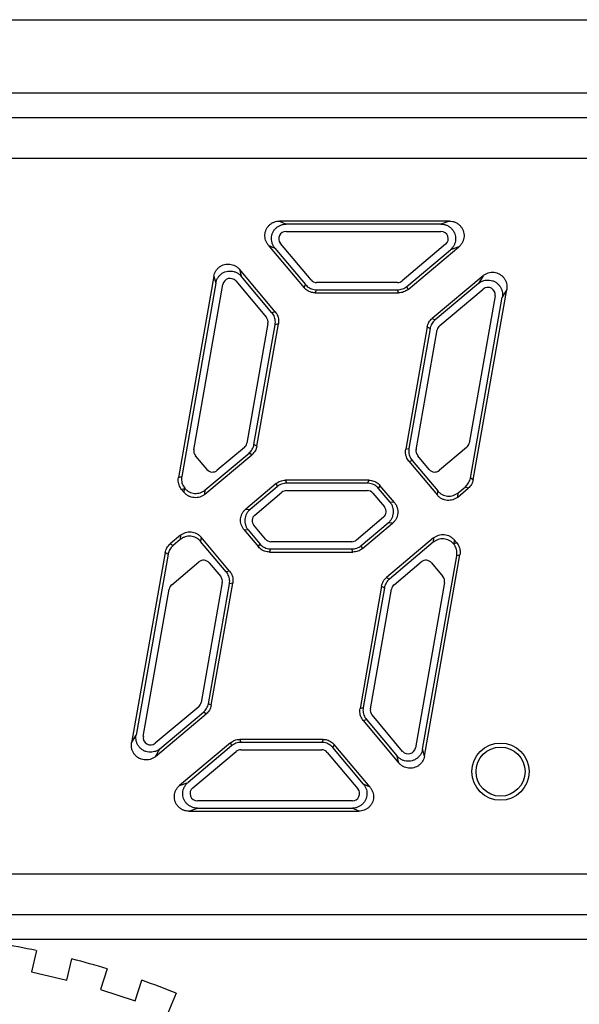
# Model space of a CAD drawing. Units: millimetres. Extents: x 62 to 495, y -39 to 289.
# Drawn here: x 90 to 98, y 165 to 178 of the extents above; entities that cross this region are included whole.
import ezdxf

# ---------------------------------------------------------------- set-up
doc = ezdxf.new("R2010")
doc.units = ezdxf.units.MM
doc.layers.add('11', color=7, linetype='CONTINUOUS')

msp = doc.modelspace()

# ---------------------------------------------------------------- linework, layer by layer
at = {"layer": '11'}
for p, q in [((76.465, 178.26), (134.215, 178.26)), ((75.465, 177.26), (135.215, 177.26)), ((76.255, 176.92), (105.175, 176.92)), ((104.615, 176.36), (76.815, 176.36)), ((96.014, 175.502), (93.685, 175.502)), ((93.685, 175.502), (93.775, 175.46)), ((96.014, 175.502), (95.899, 175.46)), ((95.899, 175.46), (93.775, 175.46)), ((93.775, 175.36), (95.899, 175.36)), ((94.118, 174.696), (93.699, 175.196)), ((93.532, 175.173), (93.622, 175.132)), ((93.532, 175.173), (94.022, 174.589)), ((93.622, 175.132), (94.042, 174.631)), ((95.963, 175.183), (95.367, 174.683)), ((95.431, 174.607), (96.028, 175.107)), ((95.447, 174.565), (96.143, 175.149)), ((96.143, 175.149), (96.028, 175.107)), ((93.627, 174.258), (93.137, 174.842)), ((93.137, 174.842), (93.162, 174.746)), ((92.787, 174.748), (92.3, 171.99)), ((92.787, 174.748), (92.812, 174.652)), ((93.086, 174.681), (93.506, 174.181)), ((93.582, 174.246), (93.162, 174.746)), ((95.303, 174.66), (94.195, 174.66)), ((96.475, 174.753), (95.779, 174.169)), ((96.475, 174.753), (96.413, 174.647)), ((92.812, 174.652), (92.345, 172.002)), ((92.512, 172.37), (92.911, 174.635)), ((94.022, 174.589), (94.042, 174.631)), ((94.175, 174.518), (94.195, 174.56)), ((94.195, 174.56), (95.303, 174.56)), ((95.318, 174.518), (95.303, 174.56)), ((95.447, 174.565), (95.431, 174.607)), ((96.413, 174.647), (95.817, 174.147)), ((95.881, 174.07), (96.477, 174.57)), ((96.34, 171.959), (96.8, 174.566)), ((96.8, 174.566), (96.739, 174.459)), ((94.175, 174.518), (95.318, 174.518)), ((96.64, 174.477), (96.284, 172.459)), ((96.302, 171.982), (96.739, 174.459)), ((93.627, 174.258), (93.582, 174.246)), ((95.779, 174.169), (95.817, 174.147)), ((93.527, 174.1), (93.238, 172.459)), ((93.336, 172.441), (93.626, 174.082)), ((93.375, 172.419), (93.671, 174.094)), ((93.671, 174.094), (93.626, 174.082)), ((95.71, 174.051), (95.415, 172.375)), ((95.749, 174.029), (95.459, 172.387)), ((95.558, 172.37), (95.847, 174.011)), ((95.71, 174.051), (95.749, 174.029)), ((93.204, 172.399), (92.832, 172.088)), ((93.375, 172.419), (93.336, 172.441)), ((95.415, 172.375), (95.459, 172.387)), ((96.25, 172.399), (95.879, 172.088)), ((92.692, 172.1), (92.533, 172.288)), ((92.662, 171.759), (93.307, 172.301)), ((92.667, 171.818), (93.268, 172.323)), ((93.307, 172.301), (93.268, 172.323)), ((95.738, 172.1), (95.58, 172.288)), ((95.458, 172.212), (95.503, 172.224)), ((95.458, 172.212), (95.849, 171.747)), ((95.503, 172.224), (95.854, 171.806)), ((92.3, 171.99), (92.345, 172.002)), ((96.34, 171.959), (96.302, 171.982)), ((92.344, 171.827), (92.385, 171.837)), ((92.344, 171.827), (92.38, 171.784)), ((92.38, 171.784), (92.385, 171.837)), ((93.639, 171.905), (93.223, 171.557)), ((93.654, 171.863), (93.282, 171.551)), ((93.639, 171.905), (93.654, 171.863)), ((93.767, 171.952), (93.782, 171.91)), ((94.91, 171.952), (93.767, 171.952)), ((94.89, 171.91), (93.782, 171.91)), ((94.91, 171.952), (94.89, 171.91)), ((95.063, 171.88), (95.043, 171.839)), ((95.202, 171.65), (95.043, 171.839)), ((95.261, 171.645), (95.063, 171.88)), ((96.131, 171.722), (96.272, 171.841)), ((96.136, 171.781), (96.233, 171.863)), ((96.272, 171.841), (96.233, 171.863)), ((92.662, 171.759), (92.667, 171.818)), ((93.347, 171.475), (93.718, 171.787)), ((93.782, 171.81), (94.89, 171.81)), ((94.967, 171.774), (95.125, 171.586)), ((95.849, 171.747), (95.854, 171.806)), ((96.131, 171.722), (96.136, 171.781)), ((93.223, 171.557), (93.282, 171.551)), ((95.261, 171.645), (95.202, 171.65)), ((95.113, 171.445), (94.741, 171.133)), ((93.492, 171.146), (93.334, 171.334)), ((94.806, 171.057), (95.177, 171.368)), ((94.821, 171.015), (95.236, 171.363)), ((95.236, 171.363), (95.177, 171.368)), ((92.329, 171.198), (92.187, 171.079)), ((92.329, 171.198), (92.324, 171.139)), ((92.61, 171.173), (92.605, 171.114)), ((93.001, 170.708), (92.61, 171.173)), ((93.199, 171.275), (93.258, 171.27)), ((93.199, 171.275), (93.396, 171.039)), ((93.258, 171.27), (93.416, 171.081)), ((95.798, 171.161), (95.153, 170.619)), ((95.798, 171.161), (95.793, 171.102)), ((92.187, 171.079), (92.226, 171.057)), ((92.324, 171.139), (92.226, 171.057)), ((92.956, 170.696), (92.605, 171.114)), ((93.396, 171.039), (93.416, 171.081)), ((94.677, 171.11), (93.569, 171.11)), ((94.821, 171.015), (94.806, 171.057)), ((95.793, 171.102), (95.191, 170.597)), ((96.079, 171.136), (96.075, 171.082)), ((96.115, 171.093), (96.075, 171.082)), ((96.115, 171.093), (96.079, 171.136)), ((92.119, 170.961), (91.659, 168.354)), ((92.158, 170.938), (91.721, 168.46)), ((92.119, 170.961), (92.158, 170.938)), ((93.549, 170.968), (93.569, 171.01)), ((93.549, 170.968), (94.692, 170.968)), ((93.569, 171.01), (94.677, 171.01)), ((94.692, 170.968), (94.677, 171.01)), ((95.647, 168.268), (96.114, 170.918)), ((95.673, 168.172), (96.159, 170.93)), ((96.159, 170.93), (96.114, 170.918)), ((92.209, 170.52), (92.581, 170.832)), ((92.722, 170.82), (92.88, 170.631)), ((95.256, 170.52), (95.627, 170.832)), ((95.768, 170.82), (95.926, 170.631)), ((93.001, 170.708), (92.956, 170.696)), ((95.153, 170.619), (95.191, 170.597)), ((92.901, 170.55), (92.612, 168.909)), ((92.711, 168.891), (93, 170.532)), ((92.749, 168.869), (93.045, 170.544)), ((93.045, 170.544), (93, 170.532)), ((95.084, 170.501), (94.789, 168.825)), ((95.123, 170.479), (94.833, 168.837)), ((95.084, 170.501), (95.123, 170.479)), ((95.948, 170.55), (95.548, 168.285)), ((91.819, 168.443), (92.175, 170.461)), ((94.932, 168.82), (95.221, 170.461)), ((92.749, 168.869), (92.711, 168.891)), ((92.578, 168.849), (91.982, 168.349)), ((91.985, 168.166), (92.681, 168.751)), ((92.046, 168.273), (92.642, 168.773)), ((92.681, 168.751), (92.642, 168.773)), ((94.789, 168.825), (94.833, 168.837)), ((95.373, 168.238), (94.954, 168.738)), ((94.833, 168.662), (94.877, 168.674)), ((94.833, 168.662), (95.323, 168.078)), ((94.877, 168.674), (95.297, 168.174)), ((91.659, 168.354), (91.721, 168.46)), ((93.013, 168.355), (92.317, 167.771)), ((93.013, 168.355), (93.028, 168.313)), ((94.284, 168.402), (93.141, 168.402)), ((93.141, 168.402), (93.156, 168.36)), ((94.264, 168.36), (93.156, 168.36)), ((94.284, 168.402), (94.264, 168.36)), ((94.437, 168.33), (94.418, 168.289)), ((94.927, 167.746), (94.437, 168.33)), ((91.985, 168.166), (92.046, 168.273)), ((93.028, 168.313), (92.432, 167.813)), ((92.496, 167.737), (93.092, 168.237)), ((93.156, 168.26), (94.264, 168.26)), ((94.341, 168.224), (94.761, 167.724)), ((94.837, 167.788), (94.418, 168.289)), ((95.673, 168.172), (95.647, 168.268)), ((95.323, 168.078), (95.297, 168.174)), ((92.317, 167.771), (92.432, 167.813)), ((94.927, 167.746), (94.837, 167.788)), ((94.684, 167.56), (92.56, 167.56)), ((92.445, 167.418), (92.56, 167.46)), ((92.445, 167.418), (94.774, 167.418)), ((92.56, 167.46), (94.684, 167.46)), ((94.774, 167.418), (94.684, 167.46)), ((76.815, 166.56), (104.615, 166.56)), ((105.175, 166), (76.255, 166)), ((104.965, 165.66), (89.361, 165.66)), ((90.353, 165.509), (90.285, 165.22)), ((90.771, 165.106), (90.839, 165.395)), ((90.285, 165.22), (90.771, 165.106)), ((91.324, 165.258), (91.231, 164.976)), ((91.706, 164.82), (91.799, 165.102)), ((91.231, 164.976), (91.706, 164.82)), ((92.27, 164.924), (92.153, 164.651))]:
    msp.add_line(p, q, dxfattribs=at)
for radius in [0.392, 0.336]:
    msp.add_circle((96.715, 167.96), radius, dxfattribs=at)
for centre, radius, start, end in [((93.775, 175.26), 0.1, 90, 220), ((95.899, 175.26), 0.1, 310, 90), ((93.009, 174.617), 0.1, 40, 170), ((94.195, 174.76), 0.1, 220, 270), ((95.303, 174.76), 0.1, 270, 310), ((96.542, 174.494), 0.1, 350, 130), ((93.429, 174.117), 0.1, 350, 40), ((95.946, 173.994), 0.1, 130, 170), ((92.61, 172.353), 0.1, 170, 220), ((93.14, 172.476), 0.1, 310, 350), ((95.656, 172.353), 0.1, 170, 220), ((96.186, 172.476), 0.1, 310, 350), ((92.768, 172.164), 0.1, 220, 310), ((95.814, 172.164), 0.1, 220, 310), ((93.782, 171.71), 0.1, 90, 130), ((94.89, 171.71), 0.1, 40, 90), ((95.048, 171.522), 0.1, 310, 40), ((93.411, 171.398), 0.1, 130, 220), ((93.569, 171.21), 0.1, 220, 270), ((94.677, 171.21), 0.1, 270, 310), ((92.645, 170.756), 0.1, 40, 130), ((95.691, 170.756), 0.1, 40, 130), ((92.803, 170.567), 0.1, 350, 40), ((95.849, 170.567), 0.1, 350, 40), ((92.274, 170.444), 0.1, 130, 170), ((95.32, 170.444), 0.1, 130, 170), ((92.514, 168.926), 0.1, 310, 350), ((95.03, 168.803), 0.1, 170, 220), ((91.918, 168.426), 0.1, 170, 310), ((93.156, 168.16), 0.1, 90, 130), ((94.264, 168.16), 0.1, 40, 90), ((95.45, 168.303), 0.1, 220, 350), ((92.56, 167.66), 0.1, 130, 270), ((94.684, 167.66), 0.1, 270, 40), ((87.965, 154.26), 11.5, 78.0171, 80.5258), ((87.965, 154.26), 11.5, 73.0171, 75.5258), ((87.965, 154.26), 11.5, 68.0171, 70.5258), ((87.965, 154.26), 10.567, 40.4909, 88.0805)]:
    msp.add_arc(centre, radius, start, end, dxfattribs=at)
for points, knots in [([(93.532, 175.173), (93.524, 175.183), (93.51, 175.204), (93.494, 175.239), (93.486, 175.276), (93.484, 175.313), (93.49, 175.351), (93.503, 175.387), (93.522, 175.42), (93.547, 175.448), (93.577, 175.472), (93.611, 175.489), (93.648, 175.499), (93.673, 175.502), (93.685, 175.502)], [0, 0, 0, 0, 0.0373899, 0.0754483, 0.1134079, 0.1507654, 0.1882548, 0.2265275, 0.2647931, 0.3022659, 0.3396333, 0.377633, 0.4157142, 0.4530991, 0.4530991, 0.4530991, 0.4530991]), ([(96.014, 175.502), (96.028, 175.502), (96.055, 175.499), (96.094, 175.487), (96.13, 175.467), (96.161, 175.44), (96.186, 175.408), (96.204, 175.371), (96.214, 175.331), (96.216, 175.29), (96.209, 175.25), (96.194, 175.212), (96.172, 175.177), (96.153, 175.157), (96.143, 175.149)], [0, 0, 0, 0, 0.0402588, 0.0813469, 0.122296, 0.1624568, 0.2027574, 0.2440306, 0.2852952, 0.325577, 0.3657491, 0.4067442, 0.4478588, 0.4881137, 0.4881137, 0.4881137, 0.4881137]), ([(93.622, 175.132), (93.613, 175.142), (93.598, 175.165), (93.582, 175.204), (93.574, 175.244), (93.575, 175.286), (93.585, 175.326), (93.602, 175.364), (93.627, 175.397), (93.658, 175.424), (93.694, 175.444), (93.734, 175.457), (93.761, 175.46), (93.775, 175.46)], [0, 0, 0, 0, 0.0413124, 0.082564, 0.123753, 0.1648879, 0.2059863, 0.2470715, 0.2881493, 0.3292684, 0.370444, 0.4116806, 0.4529709, 0.4529709, 0.4529709, 0.4529709]), ([(95.899, 175.46), (95.913, 175.46), (95.94, 175.457), (95.979, 175.445), (96.015, 175.425), (96.046, 175.398), (96.071, 175.366), (96.089, 175.329), (96.099, 175.289), (96.1, 175.249), (96.094, 175.208), (96.079, 175.17), (96.057, 175.135), (96.038, 175.116), (96.028, 175.107)], [0, 0, 0, 0, 0.0408876, 0.081691, 0.1224005, 0.1630219, 0.2035753, 0.2440918, 0.2846079, 0.3251466, 0.3657558, 0.4064545, 0.4472455, 0.488114, 0.488114, 0.488114, 0.488114]), ([(92.787, 174.748), (92.789, 174.76), (92.796, 174.785), (92.812, 174.819), (92.835, 174.849), (92.863, 174.874), (92.896, 174.894), (92.931, 174.908), (92.969, 174.914), (93.007, 174.913), (93.044, 174.905), (93.079, 174.89), (93.111, 174.869), (93.129, 174.851), (93.137, 174.842)], [0, 0, 0, 0, 0.0373899, 0.0754483, 0.1134079, 0.1507654, 0.1882548, 0.2265275, 0.2647931, 0.3022659, 0.3396333, 0.377633, 0.4157142, 0.4530991, 0.4530991, 0.4530991, 0.4530991]), ([(92.812, 174.652), (92.815, 174.666), (92.822, 174.692), (92.842, 174.729), (92.868, 174.761), (92.901, 174.787), (92.937, 174.806), (92.977, 174.816), (93.019, 174.819), (93.06, 174.812), (93.099, 174.798), (93.134, 174.776), (93.154, 174.756), (93.162, 174.746)], [0, 0, 0, 0, 0.0413124, 0.082564, 0.123753, 0.1648879, 0.2059863, 0.2470715, 0.2881512, 0.3292701, 0.3704451, 0.4116813, 0.4529709, 0.4529709, 0.4529709, 0.4529709]), ([(96.475, 174.753), (96.485, 174.762), (96.507, 174.777), (96.545, 174.793), (96.586, 174.801), (96.626, 174.801), (96.666, 174.792), (96.704, 174.775), (96.737, 174.751), (96.765, 174.721), (96.786, 174.686), (96.799, 174.647), (96.804, 174.606), (96.802, 174.579), (96.8, 174.566)], [0, 0, 0, 0, 0.0402588, 0.0813469, 0.122296, 0.1624568, 0.2027574, 0.2440306, 0.2852952, 0.325577, 0.3657491, 0.4067442, 0.4478588, 0.4881137, 0.4881137, 0.4881137, 0.4881137]), ([(96.413, 174.647), (96.424, 174.656), (96.446, 174.672), (96.484, 174.687), (96.525, 174.695), (96.566, 174.694), (96.605, 174.686), (96.643, 174.669), (96.676, 174.645), (96.703, 174.615), (96.724, 174.58), (96.738, 174.541), (96.743, 174.5), (96.741, 174.473), (96.739, 174.459)], [0, 0, 0, 0, 0.0408876, 0.081691, 0.1224005, 0.1630219, 0.2035753, 0.2440918, 0.2846079, 0.3251466, 0.3657558, 0.4064545, 0.4472455, 0.488114, 0.488114, 0.488114, 0.488114]), ([(94.175, 174.518), (94.164, 174.518), (94.141, 174.52), (94.107, 174.529), (94.075, 174.544), (94.046, 174.564), (94.03, 174.581), (94.022, 174.589)], [0, 0, 0, 0, 0.0346929, 0.069693, 0.1044872, 0.1395105, 0.1742059, 0.1742059, 0.1742059, 0.1742059]), ([(94.042, 174.631), (94.049, 174.622), (94.066, 174.606), (94.094, 174.586), (94.126, 174.571), (94.16, 174.562), (94.183, 174.56), (94.195, 174.56)], [0, 0, 0, 0, 0.0346954, 0.0697187, 0.1045129, 0.139513, 0.1742059, 0.1742059, 0.1742059, 0.1742059]), ([(95.303, 174.56), (95.315, 174.56), (95.338, 174.562), (95.372, 174.571), (95.403, 174.586), (95.423, 174.599), (95.431, 174.607)], [0, 0, 0, 0, 0.0347203, 0.0696934, 0.104653, 0.1393644, 0.1393644, 0.1393644, 0.1393644]), ([(95.447, 174.565), (95.438, 174.557), (95.419, 174.544), (95.387, 174.529), (95.353, 174.52), (95.33, 174.518), (95.318, 174.518)], [0, 0, 0, 0, 0.0347114, 0.069671, 0.1046442, 0.1393644, 0.1393644, 0.1393644, 0.1393644]), ([(93.627, 174.258), (93.634, 174.249), (93.648, 174.23), (93.663, 174.198), (93.672, 174.164), (93.675, 174.129), (93.673, 174.106), (93.671, 174.094)], [0, 0, 0, 0, 0.0348141, 0.0699292, 0.1047668, 0.1395555, 0.1742059, 0.1742059, 0.1742059, 0.1742059]), ([(93.626, 174.082), (93.628, 174.094), (93.63, 174.117), (93.627, 174.152), (93.618, 174.186), (93.603, 174.218), (93.59, 174.237), (93.582, 174.246)], [0, 0, 0, 0, 0.0346954, 0.0697187, 0.1045129, 0.139513, 0.1742059, 0.1742059, 0.1742059, 0.1742059]), ([(95.71, 174.051), (95.712, 174.062), (95.718, 174.085), (95.733, 174.117), (95.753, 174.145), (95.77, 174.162), (95.779, 174.169)], [0, 0, 0, 0, 0.0347114, 0.069671, 0.1046442, 0.1393644, 0.1393644, 0.1393644, 0.1393644]), ([(95.817, 174.147), (95.808, 174.14), (95.792, 174.123), (95.772, 174.094), (95.757, 174.063), (95.751, 174.04), (95.749, 174.029)], [0, 0, 0, 0, 0.0347203, 0.0696934, 0.104653, 0.1393644, 0.1393644, 0.1393644, 0.1393644]), ([(93.268, 172.323), (93.277, 172.33), (93.294, 172.347), (93.314, 172.375), (93.328, 172.407), (93.334, 172.43), (93.336, 172.441)], [0, 0, 0, 0, 0.0347203, 0.0696934, 0.104653, 0.1393644, 0.1393644, 0.1393644, 0.1393644]), ([(93.375, 172.419), (93.373, 172.408), (93.367, 172.385), (93.352, 172.353), (93.332, 172.324), (93.316, 172.308), (93.307, 172.301)], [0, 0, 0, 0, 0.0347114, 0.069671, 0.1046442, 0.1393644, 0.1393644, 0.1393644, 0.1393644]), ([(95.458, 172.212), (95.451, 172.221), (95.438, 172.24), (95.423, 172.272), (95.414, 172.306), (95.411, 172.341), (95.413, 172.364), (95.415, 172.375)], [0, 0, 0, 0, 0.0346929, 0.069693, 0.1044872, 0.1395105, 0.1742059, 0.1742059, 0.1742059, 0.1742059]), ([(95.459, 172.387), (95.457, 172.376), (95.455, 172.353), (95.458, 172.318), (95.467, 172.284), (95.482, 172.252), (95.496, 172.233), (95.503, 172.224)], [0, 0, 0, 0, 0.0346504, 0.0694391, 0.1042767, 0.1393918, 0.1742059, 0.1742059, 0.1742059, 0.1742059]), ([(92.344, 171.827), (92.337, 171.835), (92.323, 171.855), (92.309, 171.886), (92.299, 171.92), (92.296, 171.955), (92.298, 171.978), (92.3, 171.99)], [0, 0, 0, 0, 0.0346929, 0.069693, 0.1044872, 0.1395105, 0.1742059, 0.1742059, 0.1742059, 0.1742059]), ([(92.345, 172.002), (92.343, 171.991), (92.341, 171.968), (92.344, 171.933), (92.353, 171.9), (92.367, 171.869), (92.38, 171.85), (92.387, 171.841)], [0, 0, 0, 0, 0.0340898, 0.0683143, 0.1025819, 0.1371297, 0.1713863, 0.1713863, 0.1713863, 0.1713863]), ([(96.233, 171.863), (96.242, 171.871), (96.259, 171.887), (96.279, 171.916), (96.294, 171.948), (96.3, 171.97), (96.302, 171.982)], [0, 0, 0, 0, 0.0347203, 0.0696934, 0.104653, 0.1393644, 0.1393644, 0.1393644, 0.1393644]), ([(96.34, 171.959), (96.338, 171.948), (96.332, 171.925), (96.317, 171.894), (96.297, 171.865), (96.281, 171.848), (96.272, 171.841)], [0, 0, 0, 0, 0.0347114, 0.069671, 0.1046442, 0.1393644, 0.1393644, 0.1393644, 0.1393644]), ([(92.385, 171.837), (92.385, 171.838), (92.386, 171.839), (92.386, 171.84), (92.387, 171.84), (92.387, 171.841)], [0, 0, 0, 0, 0.001331423, 0.002667047, 0.004006872, 0.004006872, 0.004006872, 0.004006872]), ([(92.387, 171.841), (92.395, 171.831), (92.414, 171.813), (92.447, 171.792), (92.483, 171.778), (92.522, 171.771), (92.561, 171.771), (92.6, 171.78), (92.635, 171.795), (92.657, 171.81), (92.667, 171.818)], [0, 0, 0, 0, 0.0384568, 0.0771283, 0.1158388, 0.155026, 0.1942025, 0.2329587, 0.2719899, 0.3106752, 0.3106752, 0.3106752, 0.3106752]), ([(93.639, 171.905), (93.647, 171.913), (93.667, 171.926), (93.698, 171.941), (93.732, 171.95), (93.755, 171.952), (93.767, 171.952)], [0, 0, 0, 0, 0.0347114, 0.069671, 0.1046442, 0.1393644, 0.1393644, 0.1393644, 0.1393644]), ([(93.782, 171.91), (93.771, 171.91), (93.747, 171.908), (93.714, 171.899), (93.682, 171.884), (93.663, 171.871), (93.654, 171.863)], [0, 0, 0, 0, 0.0347203, 0.0696934, 0.104653, 0.1393644, 0.1393644, 0.1393644, 0.1393644]), ([(95.043, 171.839), (95.036, 171.847), (95.02, 171.864), (94.991, 171.884), (94.959, 171.899), (94.925, 171.908), (94.902, 171.91), (94.89, 171.91)], [0, 0, 0, 0, 0.0346954, 0.0697187, 0.1045129, 0.139513, 0.1742059, 0.1742059, 0.1742059, 0.1742059]), ([(94.91, 171.952), (94.921, 171.952), (94.945, 171.95), (94.979, 171.941), (95.01, 171.926), (95.039, 171.906), (95.056, 171.889), (95.063, 171.88)], [0, 0, 0, 0, 0.0346929, 0.069693, 0.1044872, 0.1395105, 0.1742059, 0.1742059, 0.1742059, 0.1742059]), ([(92.662, 171.759), (92.652, 171.751), (92.63, 171.736), (92.594, 171.721), (92.555, 171.712), (92.516, 171.712), (92.477, 171.719), (92.44, 171.734), (92.407, 171.755), (92.388, 171.774), (92.38, 171.784)], [0, 0, 0, 0, 0.0389535, 0.0782525, 0.1172779, 0.1567265, 0.1961754, 0.2351977, 0.274526, 0.3134809, 0.3134809, 0.3134809, 0.3134809]), ([(96.131, 171.722), (96.121, 171.714), (96.099, 171.699), (96.063, 171.684), (96.024, 171.675), (95.985, 171.675), (95.946, 171.682), (95.909, 171.697), (95.876, 171.719), (95.857, 171.737), (95.849, 171.747)], [0, 0, 0, 0, 0.0389535, 0.0782525, 0.1172779, 0.1567265, 0.1961754, 0.2351977, 0.274526, 0.3134809, 0.3134809, 0.3134809, 0.3134809]), ([(95.854, 171.806), (95.862, 171.796), (95.881, 171.778), (95.914, 171.756), (95.95, 171.741), (95.989, 171.734), (96.029, 171.734), (96.068, 171.743), (96.104, 171.758), (96.126, 171.773), (96.136, 171.781)], [0, 0, 0, 0, 0.0388006, 0.0778187, 0.116869, 0.1564033, 0.1959434, 0.2350555, 0.2744417, 0.3134809, 0.3134809, 0.3134809, 0.3134809]), ([(93.199, 171.275), (93.19, 171.285), (93.175, 171.307), (93.16, 171.343), (93.152, 171.382), (93.151, 171.421), (93.159, 171.46), (93.174, 171.497), (93.195, 171.53), (93.213, 171.548), (93.223, 171.557)], [0, 0, 0, 0, 0.0390392, 0.0784254, 0.1175376, 0.1570776, 0.1966119, 0.2356622, 0.2746803, 0.3134809, 0.3134809, 0.3134809, 0.3134809]), ([(95.177, 171.368), (95.187, 171.377), (95.205, 171.396), (95.227, 171.428), (95.242, 171.465), (95.249, 171.504), (95.249, 171.544), (95.24, 171.582), (95.225, 171.618), (95.21, 171.64), (95.202, 171.65)], [0, 0, 0, 0, 0.038955, 0.0782833, 0.1173055, 0.1567544, 0.196203, 0.2352284, 0.2745274, 0.3134809, 0.3134809, 0.3134809, 0.3134809]), ([(95.261, 171.645), (95.269, 171.635), (95.284, 171.613), (95.299, 171.577), (95.308, 171.538), (95.308, 171.499), (95.301, 171.46), (95.286, 171.423), (95.264, 171.39), (95.246, 171.372), (95.236, 171.363)], [0, 0, 0, 0, 0.0390392, 0.0784254, 0.1175376, 0.1570776, 0.1966119, 0.2356622, 0.2746803, 0.3134809, 0.3134809, 0.3134809, 0.3134809]), ([(93.282, 171.551), (93.272, 171.543), (93.254, 171.524), (93.232, 171.491), (93.218, 171.455), (93.21, 171.416), (93.211, 171.376), (93.219, 171.338), (93.234, 171.301), (93.249, 171.28), (93.258, 171.27)], [0, 0, 0, 0, 0.038955, 0.0782833, 0.1173055, 0.1567544, 0.196203, 0.2352284, 0.2745274, 0.3134809, 0.3134809, 0.3134809, 0.3134809]), ([(92.605, 171.114), (92.597, 171.124), (92.578, 171.142), (92.545, 171.164), (92.509, 171.179), (92.47, 171.186), (92.43, 171.186), (92.392, 171.177), (92.355, 171.162), (92.334, 171.147), (92.324, 171.139)], [0, 0, 0, 0, 0.0388006, 0.0778187, 0.116869, 0.1564033, 0.1959434, 0.2350555, 0.2744417, 0.3134809, 0.3134809, 0.3134809, 0.3134809]), ([(92.329, 171.198), (92.339, 171.206), (92.36, 171.221), (92.397, 171.236), (92.435, 171.245), (92.475, 171.245), (92.514, 171.238), (92.55, 171.223), (92.583, 171.201), (92.602, 171.183), (92.61, 171.173)], [0, 0, 0, 0, 0.0389535, 0.0782525, 0.1172779, 0.1567265, 0.1961754, 0.2351977, 0.274526, 0.3134809, 0.3134809, 0.3134809, 0.3134809]), ([(96.072, 171.079), (96.064, 171.089), (96.045, 171.107), (96.012, 171.128), (95.976, 171.142), (95.937, 171.149), (95.898, 171.148), (95.86, 171.14), (95.824, 171.125), (95.802, 171.11), (95.793, 171.102)], [0, 0, 0, 0, 0.0384568, 0.0771283, 0.1158388, 0.155026, 0.1942025, 0.2329587, 0.2719899, 0.3106752, 0.3106752, 0.3106752, 0.3106752]), ([(95.798, 171.161), (95.808, 171.169), (95.829, 171.184), (95.865, 171.199), (95.904, 171.208), (95.944, 171.208), (95.983, 171.201), (96.019, 171.186), (96.052, 171.164), (96.071, 171.146), (96.079, 171.136)], [0, 0, 0, 0, 0.0389535, 0.0782525, 0.1172779, 0.1567265, 0.1961754, 0.2351977, 0.274526, 0.3134809, 0.3134809, 0.3134809, 0.3134809]), ([(92.119, 170.961), (92.121, 170.972), (92.127, 170.995), (92.142, 171.026), (92.162, 171.055), (92.178, 171.072), (92.187, 171.079)], [0, 0, 0, 0, 0.0347114, 0.069671, 0.1046442, 0.1393644, 0.1393644, 0.1393644, 0.1393644]), ([(92.226, 171.057), (92.217, 171.049), (92.201, 171.033), (92.18, 171.004), (92.166, 170.972), (92.16, 170.95), (92.158, 170.938)], [0, 0, 0, 0, 0.0347203, 0.0696934, 0.104653, 0.1393644, 0.1393644, 0.1393644, 0.1393644]), ([(93.549, 170.968), (93.538, 170.968), (93.515, 170.97), (93.481, 170.979), (93.449, 170.994), (93.42, 171.014), (93.404, 171.031), (93.396, 171.039)], [0, 0, 0, 0, 0.0346929, 0.069693, 0.1044872, 0.1395105, 0.1742059, 0.1742059, 0.1742059, 0.1742059]), ([(93.416, 171.081), (93.423, 171.072), (93.44, 171.056), (93.468, 171.036), (93.5, 171.021), (93.534, 171.012), (93.557, 171.01), (93.569, 171.01)], [0, 0, 0, 0, 0.0346954, 0.0697187, 0.1045129, 0.139513, 0.1742059, 0.1742059, 0.1742059, 0.1742059]), ([(94.677, 171.01), (94.689, 171.01), (94.712, 171.012), (94.746, 171.021), (94.778, 171.036), (94.797, 171.049), (94.806, 171.057)], [0, 0, 0, 0, 0.0347203, 0.0696934, 0.104653, 0.1393644, 0.1393644, 0.1393644, 0.1393644]), ([(94.821, 171.015), (94.812, 171.007), (94.793, 170.994), (94.761, 170.979), (94.727, 170.97), (94.704, 170.968), (94.692, 170.968)], [0, 0, 0, 0, 0.0347114, 0.069671, 0.1046442, 0.1393644, 0.1393644, 0.1393644, 0.1393644]), ([(96.072, 171.079), (96.073, 171.08), (96.073, 171.08), (96.074, 171.081), (96.074, 171.082), (96.075, 171.082)], [0, 0, 0, 0, 0.001339825, 0.002675449, 0.004006872, 0.004006872, 0.004006872, 0.004006872]), ([(96.114, 170.918), (96.116, 170.929), (96.118, 170.952), (96.115, 170.986), (96.107, 171.02), (96.092, 171.051), (96.08, 171.07), (96.072, 171.079)], [0, 0, 0, 0, 0.0340898, 0.0683143, 0.1025819, 0.1371297, 0.1713863, 0.1713863, 0.1713863, 0.1713863]), ([(96.115, 171.093), (96.123, 171.084), (96.136, 171.065), (96.151, 171.034), (96.16, 171), (96.163, 170.965), (96.161, 170.942), (96.159, 170.93)], [0, 0, 0, 0, 0.0346929, 0.069693, 0.1044872, 0.1395105, 0.1742059, 0.1742059, 0.1742059, 0.1742059]), ([(93, 170.532), (93.002, 170.544), (93.004, 170.567), (93.001, 170.602), (92.992, 170.636), (92.977, 170.668), (92.964, 170.687), (92.956, 170.696)], [0, 0, 0, 0, 0.0346504, 0.0694391, 0.1042767, 0.1393918, 0.1742059, 0.1742059, 0.1742059, 0.1742059]), ([(93.001, 170.708), (93.008, 170.699), (93.022, 170.68), (93.037, 170.648), (93.046, 170.614), (93.049, 170.579), (93.047, 170.556), (93.045, 170.544)], [0, 0, 0, 0, 0.0346929, 0.069693, 0.1044872, 0.1395105, 0.1742059, 0.1742059, 0.1742059, 0.1742059]), ([(95.084, 170.501), (95.086, 170.512), (95.092, 170.535), (95.107, 170.567), (95.127, 170.595), (95.144, 170.612), (95.153, 170.619)], [0, 0, 0, 0, 0.0347114, 0.069671, 0.1046442, 0.1393644, 0.1393644, 0.1393644, 0.1393644]), ([(95.191, 170.597), (95.182, 170.59), (95.166, 170.573), (95.146, 170.544), (95.131, 170.513), (95.125, 170.49), (95.123, 170.479)], [0, 0, 0, 0, 0.0347203, 0.0696934, 0.104653, 0.1393644, 0.1393644, 0.1393644, 0.1393644]), ([(92.642, 168.773), (92.651, 168.78), (92.668, 168.797), (92.688, 168.825), (92.702, 168.857), (92.709, 168.88), (92.711, 168.891)], [0, 0, 0, 0, 0.0347203, 0.0696934, 0.104653, 0.1393644, 0.1393644, 0.1393644, 0.1393644]), ([(92.749, 168.869), (92.747, 168.858), (92.741, 168.835), (92.726, 168.803), (92.706, 168.774), (92.69, 168.758), (92.681, 168.751)], [0, 0, 0, 0, 0.0347114, 0.069671, 0.1046442, 0.1393644, 0.1393644, 0.1393644, 0.1393644]), ([(94.833, 168.662), (94.825, 168.671), (94.812, 168.69), (94.797, 168.722), (94.788, 168.756), (94.785, 168.791), (94.787, 168.814), (94.789, 168.825)], [0, 0, 0, 0, 0.0346929, 0.069693, 0.1044872, 0.1395105, 0.1742059, 0.1742059, 0.1742059, 0.1742059]), ([(94.833, 168.837), (94.831, 168.826), (94.829, 168.803), (94.832, 168.768), (94.842, 168.734), (94.856, 168.702), (94.87, 168.683), (94.877, 168.674)], [0, 0, 0, 0, 0.0346954, 0.0697187, 0.1045129, 0.139513, 0.1742059, 0.1742059, 0.1742059, 0.1742059]), ([(92.046, 168.273), (92.036, 168.264), (92.013, 168.248), (91.975, 168.233), (91.935, 168.225), (91.894, 168.225), (91.854, 168.234), (91.817, 168.251), (91.784, 168.275), (91.756, 168.305), (91.735, 168.34), (91.722, 168.379), (91.716, 168.42), (91.718, 168.447), (91.721, 168.46)], [0, 0, 0, 0, 0.0408876, 0.081691, 0.1224005, 0.1630219, 0.2035753, 0.2440918, 0.2846079, 0.3251466, 0.3657558, 0.4064545, 0.4472455, 0.488114, 0.488114, 0.488114, 0.488114]), ([(91.985, 168.166), (91.974, 168.158), (91.951, 168.142), (91.913, 168.126), (91.872, 168.119), (91.831, 168.12), (91.791, 168.129), (91.754, 168.146), (91.721, 168.17), (91.694, 168.2), (91.673, 168.235), (91.66, 168.274), (91.655, 168.314), (91.657, 168.341), (91.659, 168.354)], [0, 0, 0, 0, 0.0408331, 0.0825131, 0.1240239, 0.1646739, 0.2052693, 0.2461937, 0.2865338, 0.3266554, 0.3670487, 0.4075607, 0.447899, 0.4881137, 0.4881137, 0.4881137, 0.4881137]), ([(93.013, 168.355), (93.021, 168.363), (93.041, 168.376), (93.072, 168.391), (93.106, 168.4), (93.129, 168.402), (93.141, 168.402)], [0, 0, 0, 0, 0.0347114, 0.069671, 0.1046442, 0.1393644, 0.1393644, 0.1393644, 0.1393644]), ([(93.156, 168.36), (93.145, 168.36), (93.121, 168.358), (93.088, 168.349), (93.056, 168.334), (93.037, 168.321), (93.028, 168.313)], [0, 0, 0, 0, 0.0347203, 0.0696934, 0.104653, 0.1393644, 0.1393644, 0.1393644, 0.1393644]), ([(94.418, 168.289), (94.41, 168.297), (94.394, 168.314), (94.365, 168.334), (94.333, 168.349), (94.299, 168.358), (94.276, 168.36), (94.264, 168.36)], [0, 0, 0, 0, 0.0346954, 0.0697187, 0.1045129, 0.139513, 0.1742059, 0.1742059, 0.1742059, 0.1742059]), ([(94.284, 168.402), (94.296, 168.402), (94.319, 168.4), (94.353, 168.391), (94.384, 168.376), (94.413, 168.356), (94.43, 168.339), (94.437, 168.33)], [0, 0, 0, 0, 0.0346929, 0.069693, 0.1044872, 0.1395105, 0.1742059, 0.1742059, 0.1742059, 0.1742059]), ([(95.647, 168.268), (95.644, 168.254), (95.637, 168.227), (95.618, 168.191), (95.591, 168.159), (95.559, 168.133), (95.522, 168.114), (95.482, 168.103), (95.441, 168.101), (95.4, 168.107), (95.361, 168.122), (95.326, 168.144), (95.306, 168.163), (95.297, 168.174)], [0, 0, 0, 0, 0.0413124, 0.082564, 0.123753, 0.1648879, 0.2059863, 0.2470715, 0.2881512, 0.3292701, 0.3704451, 0.4116813, 0.4529709, 0.4529709, 0.4529709, 0.4529709]), ([(95.673, 168.172), (95.67, 168.16), (95.664, 168.135), (95.647, 168.102), (95.625, 168.071), (95.597, 168.046), (95.565, 168.026), (95.529, 168.012), (95.491, 168.006), (95.453, 168.007), (95.416, 168.015), (95.38, 168.029), (95.349, 168.051), (95.331, 168.069), (95.323, 168.078)], [0, 0, 0, 0, 0.0373584, 0.0750205, 0.1123445, 0.1494408, 0.1870795, 0.2255093, 0.2639556, 0.3016191, 0.3391403, 0.3773015, 0.4155504, 0.453099, 0.453099, 0.453099, 0.453099]), ([(92.56, 167.46), (92.547, 167.46), (92.519, 167.463), (92.48, 167.475), (92.444, 167.495), (92.413, 167.522), (92.388, 167.554), (92.371, 167.591), (92.361, 167.63), (92.359, 167.671), (92.365, 167.712), (92.38, 167.75), (92.402, 167.784), (92.421, 167.804), (92.432, 167.813)], [0, 0, 0, 0, 0.0408876, 0.081691, 0.1224005, 0.1630219, 0.2035753, 0.2440918, 0.2846079, 0.3251466, 0.3657558, 0.4064545, 0.4472455, 0.488114, 0.488114, 0.488114, 0.488114]), ([(94.837, 167.788), (94.846, 167.778), (94.862, 167.755), (94.877, 167.716), (94.885, 167.676), (94.884, 167.634), (94.875, 167.594), (94.857, 167.556), (94.832, 167.523), (94.801, 167.496), (94.765, 167.475), (94.726, 167.463), (94.698, 167.46), (94.684, 167.46)], [0, 0, 0, 0, 0.0413124, 0.082564, 0.123753, 0.1648879, 0.2059863, 0.2470715, 0.28815, 0.3292689, 0.3704442, 0.4116808, 0.4529709, 0.4529709, 0.4529709, 0.4529709]), ([(92.445, 167.418), (92.432, 167.418), (92.404, 167.421), (92.365, 167.433), (92.33, 167.453), (92.299, 167.479), (92.274, 167.511), (92.256, 167.548), (92.245, 167.588), (92.244, 167.629), (92.25, 167.67), (92.265, 167.708), (92.287, 167.743), (92.306, 167.762), (92.317, 167.771)], [0, 0, 0, 0, 0.0402693, 0.0811867, 0.121783, 0.1616179, 0.2020025, 0.2433735, 0.2847598, 0.3251709, 0.3654414, 0.4065377, 0.4477567, 0.4881136, 0.4881136, 0.4881136, 0.4881136]), ([(94.927, 167.746), (94.935, 167.737), (94.95, 167.716), (94.965, 167.681), (94.974, 167.644), (94.975, 167.606), (94.969, 167.569), (94.957, 167.533), (94.937, 167.5), (94.912, 167.471), (94.882, 167.448), (94.848, 167.431), (94.812, 167.42), (94.787, 167.418), (94.774, 167.418)], [0, 0, 0, 0, 0.0373899, 0.0754483, 0.1134079, 0.1507654, 0.1882548, 0.2265275, 0.2647931, 0.3022659, 0.3396333, 0.377633, 0.4157142, 0.4530991, 0.4530991, 0.4530991, 0.4530991])]:
    msp.add_open_spline(points, degree=3, knots=knots, dxfattribs=at)

doc.saveas('drawing.dxf')
